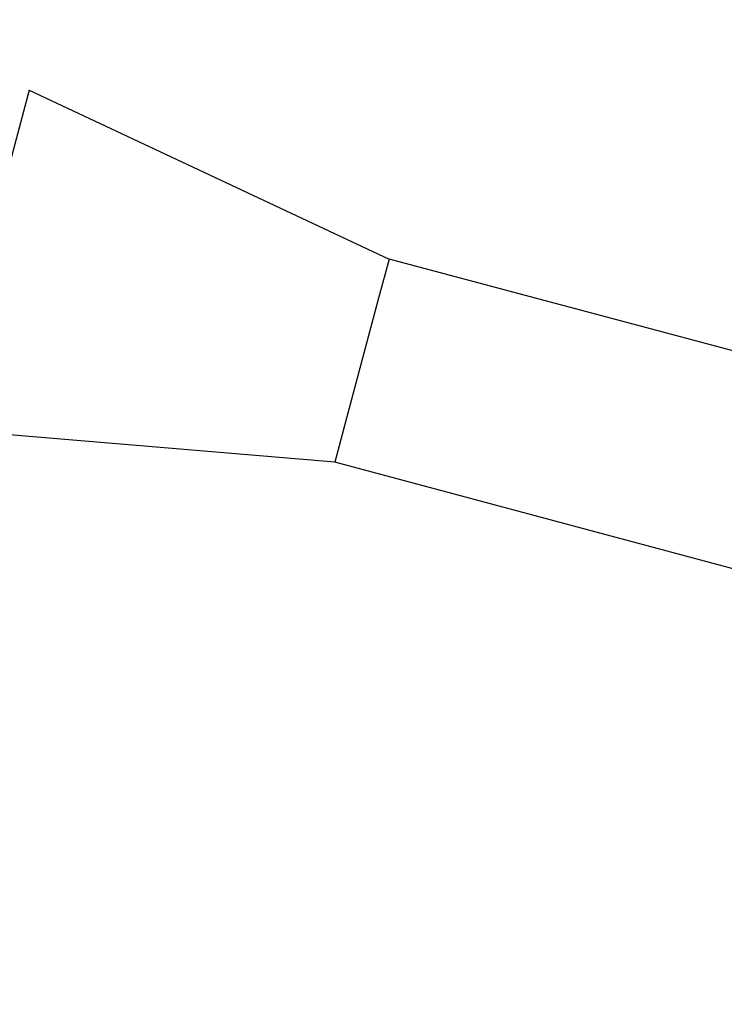
# Model space of a CAD drawing. Units: millimetres. Extents: x 0 to 39774, y -1581 to 5940.
# Drawn here: x 7312 to 7402, y 4445 to 4571 of the extents above; entities that cross this region are included whole.
import ezdxf

# ---------------------------------------------------------------- set-up
doc = ezdxf.new("R2010")
doc.units = ezdxf.units.MM
doc.header["$LTSCALE"] = 20
doc.layers.add('Sichtbar (ISO)', color=7, linetype='Continuous', lineweight=25)
doc.layers.add('Symbol (ISO)', color=7, linetype='Continuous', lineweight=18)
doc.layers.add('Tangential', color=7, linetype='Continuous', lineweight=9, true_color=0xbfbfbf)
doc.styles.add('Bemaßung', font='tahoma.ttf')
doc.dimstyles.new('Standard - Methode 2a (DIN)$7', dxfattribs={"dimscale": 20, "dimtxt": 3.5, "dimasz": 2.5, "dimexe": 3.175, "dimexo": 0.8, "dimgap": 0.8, "dimtad": 1, "dimtih": 1, "dimtoh": 1, "dimrnd": 1e-08, "dimtxsty": 'Bemaßung', "dimcen": 0.09, "dimdle": 10, "dimclrd": 256, "dimclre": 256, "dimclrt": 7, "dimazin": 2, "dimtfac": 1, "dimtmove": 0, "dimatfit": 3, "dimfxl": 1, "dimtolj": 1, "dimlwd": -1, "dimlwe": -1, "dimarcsym": 0})

msp = doc.modelspace()

# ---------------------------------------------------------------- linework, layer by layer
at = {"layer": 'Sichtbar (ISO)'}
for p, q in [((7313.12, 4562.07), (7301.53, 4518.76)), ((7313.12, 4562.07), (7359.1, 4540.48)), ((7359.1, 4540.48), (7357.76, 4535.49)), ((7465.36, 4512.05), (7359.1, 4540.48)), ((7357.76, 4535.49), (7353.48, 4519.49)), ((7353.48, 4519.49), (7352.15, 4514.5)), ((7352.15, 4514.5), (7301.53, 4518.76)), ((7458.41, 4486.07), (7352.15, 4514.5))]:
    msp.add_line(p, q, dxfattribs=at)
msp.add_circle((6865.57, 3763.74), 803, dxfattribs=at)
at = {"layer": 'Tangential'}
msp.add_line((7359.1, 4540.48), (7313.12, 4562.07), dxfattribs=at)
msp.add_circle((6865.57, 3763.74), 773.65, dxfattribs=at)

# ---------------------------------------------------------------- leaders
at = {"layer": 'Symbol (ISO)', "color": 20, "true_color": 0xe92f07, "annotation_type": 0, "has_hookline": 1, "hookline_direction": 0, "text_width": 504.76}
msp.add_leader([(7180.57, 4559.53), (7350.21, 4723.46), (7400.21, 4723.46)], dimstyle='Standard - Methode 2a (DIN)$7', override={"dimgap": 0, "dimtad": 1}, dxfattribs=at)

doc.saveas('drawing.dxf')
